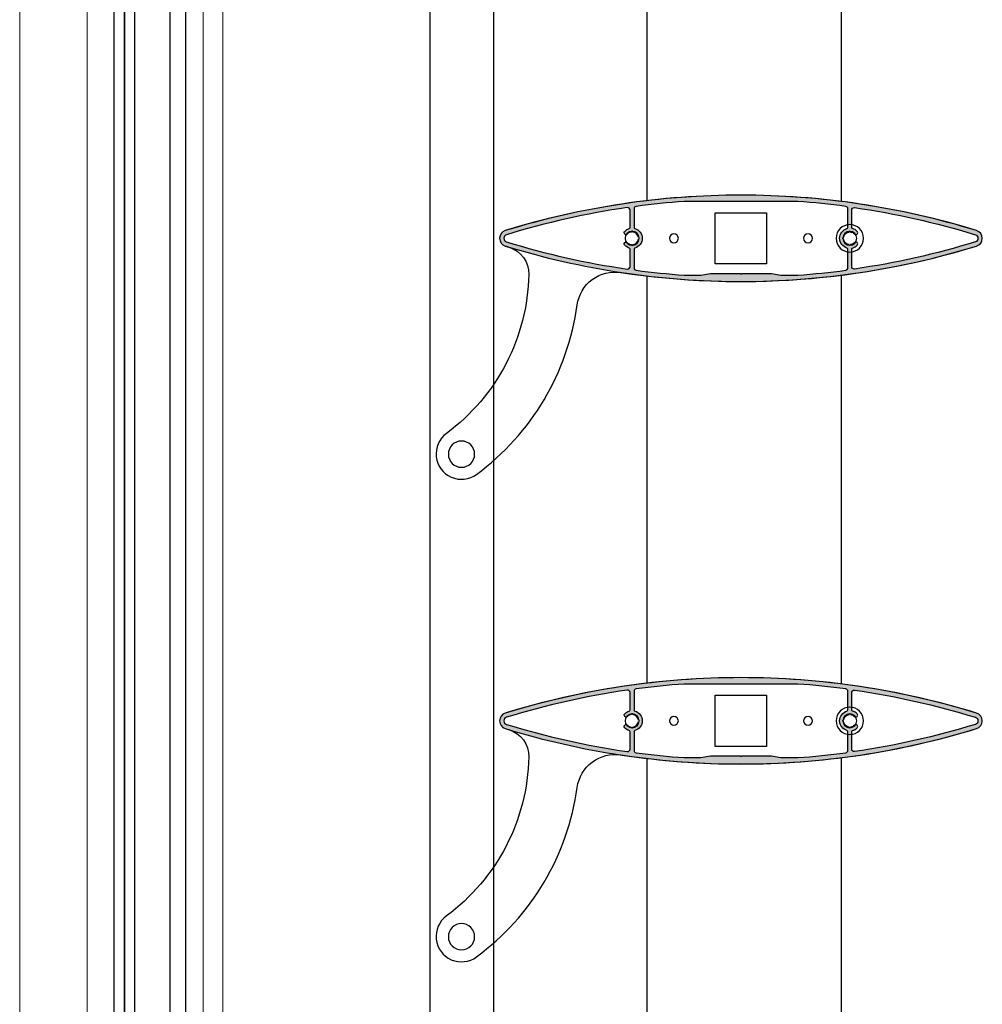
# Model space of a CAD drawing. Units: millimetres. Extents: x 2152.6 to 2220, y 1216.8 to 1271.1.
# Drawn here: x 2190.8 to 2191.2, y 1221.2 to 1221.6 of the extents above; entities that cross this region are included whole.
import ezdxf

# ---------------------------------------------------------------- set-up
doc = ezdxf.new("R2010")
doc.units = ezdxf.units.MM
doc.layers.add('00_BLANCO', color=7, linetype='Continuous', lineweight=9)
doc.layers.add('00_GRIS', color=8, linetype='Continuous', lineweight=13)
for name, color, linetype in [('190', 3, 'Continuous'), ('ALUMINIO', 3, 'Continuous'), ('PERFIL', 7, 'Continuous'), ('SOMBREADO PERFILES', 254, 'Continuous')]:
    doc.layers.add(name, color=color, linetype=linetype)

# ---------------------------------------------------------------- blocks, each defined once
blk = doc.blocks.new('A$C299B5473')
for p, q in [((0.01480002998960117, 0.2284040994350693), (0.01480002998960117, -1.351926737112229)), ((0.02080002868434349, -1.351926738417799), (0.02080002998991405, 0.2284040994350693)), ((0.03480002816025485, 0.2287374273989343), (0.03480002782089286, -1.352260064736732)), ((0.03880002782079828, -1.352260064736732), (0.03880002782023622, 0.2287374270590103)), ((0.03880002782023622, 0.2287374270590102), (0.03880002782079828, -1.352260064736732)), ((0.04280002782070369, -1.352260064736732), (0.0428000278207037, 0.2287374270595723))]:
    blk.add_line(p, q)
at = {"layer": '00_BLANCO', "ltscale": 10}
for p, q in [((1.387778780781446e-17, 0.2270264854685723), (-4.547473508864641e-13, -1.349677957331609)), ((0.08000000100037143, 0.2189242640686774), (0.08000000099991668, -1.341575735931804))]:
    blk.add_line(p, q, dxfattribs=at)
at = {"layer": '00_GRIS', "color": 8, "ltscale": 10}
for p, q in [((0.007700418643984732, 0.2239964700535458), (0.007781379026710133, -1.346394982107233)), ((0.05349132851506511, 0.2186242640685254), (0.05349132851506511, -1.341275735931652))]:
    blk.add_line(p, q, dxfattribs=at)
blk = doc.blocks.new('A$C3E184E65')
at = {"layer": 'SOMBREADO PERFILES'}
h = blk.add_hatch(color=256, dxfattribs=at)
edge = h.paths.add_edge_path(flags=16)
edge.add_line((0.1410314258846483, 1.23976204625836), (0.1857813979513594, 1.23976204625836))
edge.add_arc((0.1634064119180038, 0.9272620462583603), 0.3133, 442.4376957182849, 445.90461361173396, ccw=False)
edge.add_arc((0.2045064119183735, 1.236845766761175), 0.0009999999999996153, 359.99999999996885, 442.4376957182391, ccw=False)
edge.add_line((0.2055064119176677, 1.236845766761175), (0.2055064119176677, 1.229584950375678))
edge.add_arc((0.2050064119184753, 1.229584950375678), 0.0005, 286.12762021313665, 360.0000000000014, ccw=False)
edge.add_arc((0.2062564119178205, 1.225262046259044), 0.004000000000000148, 466.1276202131564, 613.8723797868437)
edge.add_arc((0.2050064119184753, 1.22093914214241), 0.0004999999999999896, 360.0000000000364, 433.872379786863, ccw=False)
edge.add_line((0.2055064119176677, 1.22093914214241), (0.2055064119176677, 1.213678325756913))
edge.add_arc((0.2045064119183735, 1.213678325756913), 0.001, 277.5623042817317, 359.9999999999991, ccw=False)
edge.add_arc((0.1634064119180038, 1.523262046258819), 0.3132999999999608, 274.09538638827064, 277.562304281719, ccw=False)
edge.add_line((0.1857813979513594, 1.210762046258819), (0.179595030850578, 1.210762046258819))
edge.add_arc((0.179595030850578, 1.213262046258418), 0.00249999999999942, 260.00000000000307, 270, ccw=False)
edge.add_line((0.1791609104066083, 1.210800026876709), (0.1754064119186296, 1.211462046259325))
edge.add_line((0.1754064119177201, 1.211462046258416), (0.1637064119177012, 1.211462046258416))
edge.add_line((0.1637064119177012, 1.211462046258416), (0.1634064119180038, 1.211162046258718))
edge.add_line((0.1634064119180038, 1.211162046258718), (0.1631064119183065, 1.211462046258416))
edge.add_line((0.1631064119183065, 1.211462046258416), (0.1514064119182876, 1.211462046258416))
edge.add_line((0.1514064119182876, 1.211462046258416), (0.1476519134303089, 1.210800026875799))
edge.add_arc((0.1472177929854297, 1.213262046258418), 0.002499999999999461, 270.0000000000104, 280.00000000000733, ccw=False)
edge.add_line((0.1472177929854297, 1.210762046258819), (0.1410314258846483, 1.210762046258819))
edge.add_arc((0.1634064119180038, 1.523262046258819), 0.3132999999999606, 262.43769571828136, 265.90461361172976, ccw=False)
edge.add_arc((0.1223064119176342, 1.213678325756913), 0.001000000000000026, 179.9999999999993, 262.4376957182685, ccw=False)
edge.add_line((0.12130641191834, 1.213678325756913), (0.12130641191834, 1.22093914214241))
edge.add_arc((0.1218064119184419, 1.22093914214241), 0.0005, 466.1276202131365, 539.9999999999652, ccw=False)
edge.add_arc((0.1205564119181872, 1.225262046259044), 0.004000000000000008, 286.1276202131501, 433.8723797868499)
edge.add_arc((0.1218064119184419, 1.229584950375678), 0.0005000000000000001, 179.9999999999986, 253.8723797868634, ccw=False)
edge.add_line((0.12130641191834, 1.229584950375678), (0.12130641191834, 1.236845766761175))
edge.add_arc((0.1223064119176342, 1.236845766761175), 0.0009999999999990906, 97.5623042817387, 180.000000000042, ccw=False)
edge.add_arc((0.1634064119180038, 0.9272620462592698), 0.3132999999999844, 454.0953863882673, 457.56230428171637, ccw=False)
edge = h.paths.add_edge_path(flags=16)
edge.add_arc((0.1193064490762481, 1.22093914214241), 0.0005000000000004547, 359.9999999999811, 433.872379786762)
edge.add_arc((0.1205564490765027, 1.225262046259044), 0.00399999999999995, 223.2516191296497, 253.8723797868563, ccw=False)
edge.add_arc((0.1181893063539974, 1.22303513464561), 0.0007500000000000547, 43.251619129601806, 223.2516191296382, ccw=False)
edge.add_arc((0.1205564490765027, 1.225262046259044), 0.002500000000000109, 223.2516191296364, 263.120374464962)
edge.add_arc((0.1205564490765027, 1.222762046258535), 0.000299999999999886, 536.5601872324779, 723.4398127675221)
edge.add_arc((0.1205564490765027, 1.225262046259044), 0.002500000000000014, 276.8796255350277, 353.1203744649709)
edge.add_arc((0.1230564490761026, 1.225262046259044), 0.000300000000000113, 266.5601872324805, 453.4398127675195)
edge.add_arc((0.1205564490765027, 1.225262046259044), 0.002500000000000015, 366.8796255350388, 443.1203744649723)
edge.add_arc((0.1205564490765027, 1.227762046258644), 0.000299999999999886, 356.560187232478, 543.4398127675221)
edge.add_arc((0.1205564490765027, 1.225262046259044), 0.002499999999980743, 456.8796255362777, 496.7483808715174)
edge.add_arc((0.1181893063539974, 1.227488957871569), 0.00075000000001981, 136.7483808702015, 316.7483808702279, ccw=False)
edge.add_arc((0.1205564490765027, 1.225262046259044), 0.004000000000000067, 466.1276202131638, 496.7483808702512, ccw=False)
edge.add_arc((0.1193064490762481, 1.229584950375678), 0.0005000000000000497, 286.127620213135, 359.9999999999955)
edge.add_line((0.1198064490763499, 1.229584950375678), (0.1198064490763499, 1.236360946289491))
edge.add_arc((0.1188064490761462, 1.236360946289491), 0.001, 360.0000000000103, 458.2105626370848)
edge.add_arc((0.1634064490763194, 0.9272620462592698), 0.3132999999999992, 458.2105626371047, 467.1264310953614)
edge.add_arc((0.07157917634867769, 1.225262046259044), 0.001472727272724073, 467.1264310956049, 612.8735689048764)
edge.add_arc((0.1634064490763194, 1.523262046258819), 0.3132999999999602, 252.8735689046399, 261.7894373628955)
edge.add_arc((0.1188064490761462, 1.214163146228597), 0.001000000000000215, 261.789437362919, 360.0000000000081)
edge.add_line((0.1198064490763499, 1.214163146228597), (0.1198064490763499, 1.22093914214241))
edge = h.paths.add_edge_path()
edge.add_arc((0.1634064490763194, 1.523262046258819), 0.3149999999999445, 252.8735689046402, 270.0000000000015, ccw=False)
edge.add_arc((0.07157917634867769, 1.225262046259044), 0.003172727272724699, 107.1264310955109, 252.8735689047898, ccw=False)
edge.add_arc((0.1634064490763194, 0.9272620462592698), 0.3149999999999995, 449.99999999999994, 467.1264310953612, ccw=False)
edge.add_arc((0.1634064490763194, 0.9272620462592698), 0.3149999999999996, 432.8735689046388, 450.0000000000001, ccw=False)
edge.add_arc((0.2552337218030516, 1.225262046259044), 0.003172727272724698, 287.12643109521014, 432.8735689044891, ccw=False)
edge.add_arc((0.1634064490763194, 1.523262046258819), 0.3149999999999446, 269.9999999999985, 287.1264310953598, ccw=False)
edge = h.paths.add_edge_path(flags=16)
edge.add_arc((0.2075064490763907, 1.22093914214241), 0.0005000000000004547, 106.127620213238, 180.0000000000189, ccw=False)
edge.add_arc((0.206256449076136, 1.225262046259044), 0.00399999999999995, 286.1276202131436, 316.7483808703503)
edge.add_arc((0.2086235917986414, 1.22303513464561), 0.0007500000000000547, 316.7483808703619, 496.7483808703983)
edge.add_arc((0.206256449076136, 1.225262046259044), 0.002500000000000109, 276.87962553503803, 316.74838087036363, ccw=False)
edge.add_arc((0.206256449076136, 1.222762046258535), 0.000299999999999886, 176.5601872324779, 363.4398127675221, ccw=False)
edge.add_arc((0.206256449076136, 1.225262046259044), 0.002500000000000014, 186.8796255350291, 263.1203744649723, ccw=False)
edge.add_arc((0.2037564490765362, 1.225262046259044), 0.000300000000000113, 86.56018723248047, 273.43981276751947, ccw=False)
edge.add_arc((0.206256449076136, 1.225262046259044), 0.002500000000000015, 456.8796255350278, 533.1203744649611, ccw=False)
edge.add_arc((0.206256449076136, 1.227762046258644), 0.000299999999999886, -3.439812767522028, 183.4398127675221, ccw=False)
edge.add_arc((0.206256449076136, 1.225262046259044), 0.002499999999980743, 403.2516191284826, 443.1203744637223, ccw=False)
edge.add_arc((0.2086235917986414, 1.227488957871569), 0.00075000000001981, 223.2516191297721, 403.2516191297985)
edge.add_arc((0.206256449076136, 1.225262046259044), 0.004000000000000067, 403.2516191297489, 433.8723797868362)
edge.add_arc((0.2075064490763907, 1.229584950375678), 0.0005000000000000497, 180.0000000000045, 253.872379786865, ccw=False)
edge.add_line((0.2070064490762888, 1.229584950375678), (0.2070064490762888, 1.236360946289491))
edge.add_arc((0.2080064490764925, 1.236360946289491), 0.001, 441.7894373629152, 539.9999999999898, ccw=False)
edge.add_arc((0.1634064490763194, 0.9272620462592698), 0.3132999999999992, 432.87356890463866, 441.7894373628953, ccw=False)
edge.add_arc((0.2552337218030516, 1.225262046259044), 0.001472727272724073, 287.12643109512356, 432.8735689043951, ccw=False)
edge.add_arc((0.1634064490763194, 1.523262046258819), 0.3132999999999602, 278.21056263710454, 287.1264310953601, ccw=False)
edge.add_arc((0.2080064490764925, 1.214163146228597), 0.001000000000000215, 179.9999999999919, 278.21056263708095, ccw=False)
edge.add_line((0.2070064490762888, 1.214163146228597), (0.2070064490762888, 1.22093914214241))
h = blk.add_hatch(color=256, dxfattribs=at)
edge = h.paths.add_edge_path(flags=16)
edge.add_line((0.1410314258846483, 1.04976204625876), (0.1857813979513594, 1.04976204625876))
edge.add_arc((0.1634064119180038, 0.7372620462587605), 0.3133, 442.4376957182849, 445.90461361173396, ccw=False)
edge.add_arc((0.2045064119183735, 1.046845766760666), 0.0009999999999996153, 359.99999999996885, 442.4376957182391, ccw=False)
edge.add_line((0.2055064119176677, 1.046845766760666), (0.2055064119176677, 1.039584950375169))
edge.add_arc((0.2050064119184753, 1.039584950375169), 0.0005, 286.12762021313665, 360.0000000000014, ccw=False)
edge.add_arc((0.2062564119178205, 1.035262046258535), 0.004000000000000148, 466.1276202131564, 613.8723797868437)
edge.add_arc((0.2050064119184753, 1.03093914214281), 0.0004999999999999896, 360.0000000000364, 433.872379786863, ccw=False)
edge.add_line((0.2055064119176677, 1.03093914214281), (0.2055064119176677, 1.023678325757314))
edge.add_arc((0.2045064119183735, 1.023678325756404), 0.001, 277.5623042817317, 359.9999999999991, ccw=False)
edge.add_arc((0.1634064119180038, 1.333262046259219), 0.3132999999999608, 274.09538638827064, 277.562304281719, ccw=False)
edge.add_line((0.1857813979513594, 1.020762046259219), (0.179595030850578, 1.020762046259219))
edge.add_arc((0.179595030850578, 1.023262046258819), 0.00249999999999942, 260.00000000000307, 270, ccw=False)
edge.add_line((0.1791609104066083, 1.020800026876199), (0.1754064119186296, 1.021462046258816))
edge.add_line((0.1754064119177201, 1.021462046258816), (0.1637064119177012, 1.021462046258816))
edge.add_line((0.1637064119177012, 1.021462046258816), (0.1634064119180038, 1.021162046259118))
edge.add_line((0.1634064119180038, 1.021162046259118), (0.1631064119183065, 1.021462046258816))
edge.add_line((0.1631064119183065, 1.021462046258816), (0.1514064119182876, 1.021462046258816))
edge.add_line((0.1514064119182876, 1.021462046258816), (0.1476519134303089, 1.020800026876199))
edge.add_arc((0.1472177929854297, 1.023262046258819), 0.002499999999999461, 270.0000000000104, 280.00000000000733, ccw=False)
edge.add_line((0.1472177929854297, 1.020762046259219), (0.1410314258846483, 1.020762046259219))
edge.add_arc((0.1634064119180038, 1.333262046259219), 0.3132999999999606, 262.43769571828136, 265.90461361172976, ccw=False)
edge.add_arc((0.1223064119176342, 1.023678325756404), 0.001000000000000026, 179.9999999999993, 262.4376957182685, ccw=False)
edge.add_line((0.12130641191834, 1.023678325756404), (0.12130641191834, 1.030939142141901))
edge.add_arc((0.1218064119184419, 1.03093914214281), 0.0005, 466.1276202131365, 539.9999999999652, ccw=False)
edge.add_arc((0.1205564119181872, 1.035262046258535), 0.004000000000000008, 286.1276202131501, 433.8723797868499)
edge.add_arc((0.1218064119184419, 1.039584950375169), 0.0005000000000000001, 179.9999999999986, 253.8723797868634, ccw=False)
edge.add_line((0.12130641191834, 1.039584950375169), (0.12130641191834, 1.046845766760666))
edge.add_arc((0.1223064119176342, 1.046845766760666), 0.0009999999999990906, 97.5623042817387, 180.000000000042, ccw=False)
edge.add_arc((0.1634064119180038, 0.7372620462587605), 0.3132999999999844, 454.0953863882673, 457.56230428171637, ccw=False)
edge = h.paths.add_edge_path(flags=16)
edge.add_arc((0.1193064490762481, 1.03093914214281), 0.0005000000000004547, 359.9999999999811, 433.872379786762)
edge.add_arc((0.1205564490765027, 1.035262046258535), 0.00399999999999995, 223.2516191296497, 253.8723797868563, ccw=False)
edge.add_arc((0.1181893063539974, 1.03303513464601), 0.0007500000000000547, 43.251619129601806, 223.2516191296382, ccw=False)
edge.add_arc((0.1205564490765027, 1.035262046258535), 0.002500000000000109, 223.2516191296364, 263.120374464962)
edge.add_arc((0.1205564490765027, 1.032762046258935), 0.000299999999999886, 536.5601872324779, 723.4398127675221)
edge.add_arc((0.1205564490765027, 1.035262046258535), 0.002500000000000014, 276.8796255350277, 353.1203744649709)
edge.add_arc((0.1230564490761026, 1.035262046258535), 0.000300000000000113, 266.5601872324805, 453.4398127675195)
edge.add_arc((0.1205564490765027, 1.035262046258535), 0.002500000000000015, 366.8796255350388, 443.1203744649723)
edge.add_arc((0.1205564490765027, 1.037762046259044), 0.000299999999999886, 356.560187232478, 543.4398127675221)
edge.add_arc((0.1205564490765027, 1.035262046258535), 0.002499999999980743, 456.8796255362777, 496.7483808715174)
edge.add_arc((0.1181893063539974, 1.037488957871969), 0.00075000000001981, 136.7483808702015, 316.7483808702279, ccw=False)
edge.add_arc((0.1205564490765027, 1.035262046258535), 0.004000000000000067, 466.1276202131638, 496.7483808702512, ccw=False)
edge.add_arc((0.1193064490762481, 1.039584950375169), 0.0005000000000000497, 286.127620213135, 359.9999999999955)
edge.add_line((0.1198064490763499, 1.039584950375169), (0.1198064490763499, 1.046360946288982))
edge.add_arc((0.1188064490761462, 1.046360946288982), 0.001, 360.0000000000103, 458.2105626370848)
edge.add_arc((0.1634064490763194, 0.7372620462587605), 0.3132999999999992, 458.2105626371047, 467.1264310953614)
edge.add_arc((0.07157917634867769, 1.035262046258535), 0.001472727272724073, 467.1264310956049, 612.8735689048764)
edge.add_arc((0.1634064490763194, 1.333262046259219), 0.3132999999999602, 252.8735689046399, 261.7894373628955)
edge.add_arc((0.1188064490761462, 1.024163146228088), 0.001000000000000215, 261.789437362919, 360.0000000000081)
edge.add_line((0.1198064490763499, 1.024163146228088), (0.1198064490763499, 1.030939142141901))
edge = h.paths.add_edge_path()
edge.add_arc((0.1634064490763194, 1.333262046258309), 0.3149999999999445, 252.8735689046402, 270.0000000000015, ccw=False)
edge.add_arc((0.07157917634867769, 1.035262046258535), 0.003172727272724699, 107.1264310955109, 252.8735689047898, ccw=False)
edge.add_arc((0.1634064490763194, 0.7372620462587605), 0.3149999999999995, 449.99999999999994, 467.1264310953612, ccw=False)
edge.add_arc((0.1634064490763194, 0.7372620462587605), 0.3149999999999996, 432.8735689046388, 450.0000000000001, ccw=False)
edge.add_arc((0.2552337218030516, 1.035262046258535), 0.003172727272724698, 287.12643109521014, 432.8735689044891, ccw=False)
edge.add_arc((0.1634064490763194, 1.333262046258309), 0.3149999999999446, 269.9999999999985, 287.1264310953598, ccw=False)
edge = h.paths.add_edge_path(flags=16)
edge.add_arc((0.2075064490763907, 1.03093914214281), 0.0005000000000004547, 106.127620213238, 180.0000000000189, ccw=False)
edge.add_arc((0.206256449076136, 1.035262046258535), 0.00399999999999995, 286.1276202131436, 316.7483808703503)
edge.add_arc((0.2086235917986414, 1.03303513464601), 0.0007500000000000547, 316.7483808703619, 496.7483808703983)
edge.add_arc((0.206256449076136, 1.035262046258535), 0.002500000000000109, 276.87962553503803, 316.74838087036363, ccw=False)
edge.add_arc((0.206256449076136, 1.032762046258935), 0.000299999999999886, 176.5601872324779, 363.4398127675221, ccw=False)
edge.add_arc((0.206256449076136, 1.035262046258535), 0.002500000000000014, 186.8796255350291, 263.1203744649723, ccw=False)
edge.add_arc((0.2037564490765362, 1.035262046258535), 0.000300000000000113, 86.56018723248047, 273.43981276751947, ccw=False)
edge.add_arc((0.206256449076136, 1.035262046258535), 0.002500000000000015, 456.8796255350278, 533.1203744649611, ccw=False)
edge.add_arc((0.206256449076136, 1.037762046259044), 0.000299999999999886, -3.439812767522028, 183.4398127675221, ccw=False)
edge.add_arc((0.206256449076136, 1.035262046258535), 0.002499999999980743, 403.2516191284826, 443.1203744637223, ccw=False)
edge.add_arc((0.2086235917986414, 1.037488957871969), 0.00075000000001981, 223.2516191297721, 403.2516191297985)
edge.add_arc((0.206256449076136, 1.035262046258535), 0.004000000000000067, 403.2516191297489, 433.8723797868362)
edge.add_arc((0.2075064490763907, 1.039584950375169), 0.0005000000000000497, 180.0000000000045, 253.872379786865, ccw=False)
edge.add_line((0.2070064490762888, 1.039584950375169), (0.2070064490762888, 1.046360946288982))
edge.add_arc((0.2080064490764925, 1.046360946288982), 0.001, 441.7894373629152, 539.9999999999898, ccw=False)
edge.add_arc((0.1634064490763194, 0.7372620462587605), 0.3132999999999992, 432.87356890463866, 441.7894373628953, ccw=False)
edge.add_arc((0.2552337218030516, 1.035262046258535), 0.001472727272724073, 287.12643109512356, 432.8735689043951, ccw=False)
edge.add_arc((0.1634064490763194, 1.333262046259219), 0.3132999999999602, 278.21056263710454, 287.1264310953601, ccw=False)
edge.add_arc((0.2080064490764925, 1.024163146228088), 0.001000000000000215, 179.9999999999919, 278.21056263708095, ccw=False)
edge.add_line((0.2070064490762888, 1.024163146228088), (0.2070064490762888, 1.030939142141901))
at = {"color": 7}
for p, q in [((0.2608227043565421, 1.516517675830483), (0.2608227043565421, 0.7647980042624425)), ((0.2858581979301379, 1.516517675830483), (0.2858227043570878, 0.7689850344977782))]:
    blk.add_line(p, q, dxfattribs=at)
at = {"color": 7, "linetype": 'Continuous'}
for centre in [(0.1205564490765027, 1.225262046259044), (0.1205564490765027, 1.035262046258535)]:
    blk.add_circle(centre, 0.005399999999999978, dxfattribs=at)
at = {"layer": '190', "color": 7}
for points in [[(0.2674776482108427, 1.132324295098837, -0.2019649321018222), (0.2278415382543244, 1.199061265301165, 0.4181547645911216), (0.2107293625067541, 1.211837025881718, -0.1129048542044391), (0.07064488397099919, 1.222229999055739, -0.738258590767357), (0.07064487951447515, 1.228294087424214, -0.1505791306493044), (0.2561680186381636, 1.228294087424214, -0.7382585907667788), (0.2561680141807301, 1.222229999055739, -0.001196063354892191), (0.2547267451609514, 1.221789651288813, 0.3364748909146819), (0.2469182817385444, 1.211024098102311, 0.2322635922641286), (0.279362031124947, 1.148410358717624, -1), (0.2674776482108427, 1.132324295098837, -1)], [(0.2674776482108427, 0.9423242950983279, -0.2019649321018222), (0.2278415382543244, 1.009061265301565, 0.4181547645911216), (0.2107293625067541, 1.021837025881209, -0.1129048542044391), (0.07064488397099919, 1.032229999055229, -0.738258590767357), (0.07064487951447515, 1.038294087424614, -0.1505791306493044), (0.2561680186381636, 1.038294087424614, -0.7382585907667788), (0.2561680141807301, 1.032229999055229, -0.001196063354892191), (0.2547267451609514, 1.031789651288304, 0.3364748909146819), (0.2469182817385444, 1.021024098101802, 0.2322635922641286), (0.279362031124947, 0.9584103587171142, -1), (0.2674776482108427, 0.9423242950983279, -1)]]:
    blk.add_lwpolyline(points, format="xyb", close=True, dxfattribs=at)
at = {"layer": '190', "color": 7, "linetype": 'Continuous'}
for centre in [(0.273406449075992, 1.140262046259008), (0.273406449075992, 0.9502620462584985)]:
    blk.add_circle(centre, 0.005175, dxfattribs=at)
at = {"layer": 'ALUMINIO', "color": 7, "linetype": 'Continuous'}
for p, q in [((0.1735064490758304, 1.235362046258555), (0.1533064490758988, 1.235362046258555)), ((0.1533064490758988, 1.235362046258555), (0.1533064490758988, 1.215162046258624)), ((0.1735064490758304, 1.215162046258624), (0.1735064490758304, 1.235362046258555)), ((0.1533064490758988, 1.215162046258624), (0.1735064490758304, 1.215162046258624)), ((0.1735064490758304, 1.045362046258955), (0.1533064490758988, 1.045362046258955)), ((0.1533064490758988, 1.045362046258955), (0.1533064490758988, 1.025162046259024)), ((0.1735064490758304, 1.025162046259024), (0.1735064490758304, 1.045362046258955)), ((0.1533064490758988, 1.025162046259024), (0.1735064490758304, 1.025162046259024))]:
    blk.add_line(p, q, dxfattribs=at)
for centre, radius in [((0.1205564490765027, 1.225262046259044), 0.00275), ((0.1370064490765799, 1.225262046259044), 0.001749999999999943), ((0.1898064490760589, 1.225262046259044), 0.001750000000000114), ((0.206256449076136, 1.225262046259044), 0.00275), ((0.1205564490765027, 1.035262046258535), 0.00275), ((0.1370064490765799, 1.035262046258535), 0.001749999999999943), ((0.1898064490760589, 1.035262046258535), 0.001750000000000114), ((0.206256449076136, 1.035262046258535), 0.00275)]:
    blk.add_circle(centre, radius, dxfattribs=at)
at = {"layer": 'PERFIL', "color": 7}
for p, q in [((0.1239064490764576, 1.400748446555039), (0.1239064490764576, 1.239775643630705)), ((0.2004064490765813, 1.400442609522938), (0.2004064490765813, 1.240081480662806)), ((0.1239064490764576, 1.21074844655453), (0.1239064490764576, 1.049775643631105)), ((0.2004064490765813, 1.210442609522428), (0.2004064490765813, 1.050081480663206)), ((0.1239064490764576, 1.02074844655493), (0.1239064490764576, 0.8597756436305957)), ((0.2004064490765813, 1.020442609522829), (0.2004064490765813, 0.8600814806626971))]:
    blk.add_line(p, q, dxfattribs=at)
at = {"layer": 'PERFIL'}
for points in [[(0.1634064490763194, 1.208262046259219, -0.07486756574590558), (0.070644867781084, 1.222230006376262, -0.7382550335570054), (0.070644867781084, 1.228294086140917, -0.07486756574590564), (0.1634064490763194, 1.24226204625887, -0.07486756574590564), (0.2561680303715548, 1.228294086140917, -0.7382550335570054), (0.2561680303706453, 1.222230006376262, -0.07486756574590558)], [(0.1198064490763499, 1.22093914214241, 0.3339762451532285), (0.1194453379648621, 1.221419464821733, -0.1344090127378766), (0.117643042648524, 1.222521231965797, -1.000000000000208), (0.1187355700585613, 1.223549037325424, 0.175736572601336), (0.1202569895631313, 1.222780046259172, 1.061913167103768), (0.1208559085889646, 1.222780046259172, 0.3455030490126786), (0.1230384490763754, 1.224962586745673, 1.06191316710372), (0.1230384490763754, 1.225561505771506, 0.3455030490126393), (0.1208559085889646, 1.227744046258917, 1.061913167103768), (0.1202569895631313, 1.227744046258917, 0.1757365726009523), (0.1187355700585613, 1.226975055191755, -1.000000000000042), (0.117643042648524, 1.228002860551382, -0.1344090127373553), (0.1194453379648621, 1.229104627695446, 0.3339762451534011), (0.1198064490763499, 1.229584950375678), (0.1198064490763499, 1.236360946289491, 0.456836285924125), (0.1186636376769456, 1.237350696208918, 0.03892245250561887), (0.07114548583922439, 1.226669468782742, 0.7382550335569653), (0.07114548583922439, 1.223854623734437, 0.03892245250561392), (0.1186636376769456, 1.213173396308261, 0.4568362859241971), (0.1198064490763499, 1.214163146228597)], [(0.1410314258846483, 1.23976204625836), (0.1857813979513594, 1.23976204625836, -0.0151284370222619), (0.2046380161445995, 1.237837069099837, -0.3760630169908046), (0.2055064119176677, 1.236845766761175), (0.2055064119176677, 1.229584950375678, -0.3339762451534593), (0.2051453008070893, 1.229104627695446, 0.7518094115561722), (0.2051453008070893, 1.221419464821733, -0.3339762451532813), (0.2055064119176677, 1.22093914214241), (0.2055064119176677, 1.213678325756913, -0.376063016990813), (0.2046380161445995, 1.212687023417342, -0.01512843702225879), (0.1857813979513594, 1.210762046258819), (0.179595030850578, 1.210762046258819, -0.04366094290849866), (0.1791609104066083, 1.210800026876709), (0.1754064119177201, 1.211462046258416), (0.1637064119177012, 1.211462046258416), (0.1634064119180038, 1.211162046258718), (0.1631064119183065, 1.211462046258416), (0.1514064119182876, 1.211462046258416), (0.1476519134293994, 1.210800026876709, -0.04366094290849866), (0.1472177929854297, 1.210762046258819), (0.1410314258846483, 1.210762046258819, -0.01512843702225879), (0.1221748076914082, 1.212687023417342, -0.3760630169908129), (0.12130641191834, 1.213678325756913), (0.12130641191834, 1.22093914214241, -0.3339762451532813), (0.1216675230289183, 1.221419464821733, 0.7518094115562577), (0.1216675230289183, 1.229104627695446, -0.3339762451534595), (0.12130641191834, 1.229584950375678), (0.12130641191834, 1.236845766761175, -0.3760630169909966), (0.1221748076914082, 1.237837069099837, -0.01512843702226196)], [(0.2070064490762888, 1.22093914214241, -0.3339762451532285), (0.2073675601868672, 1.221419464821733, 0.1344090127378766), (0.2091698555041148, 1.222521231965797, 1.000000000000208), (0.208077328093168, 1.223549037325424, -0.175736572601336), (0.2065559085895074, 1.222780046259172, -1.061913167103768), (0.2059569895627646, 1.222780046259172, -0.3455030490126786), (0.2037744490762634, 1.224962586745673, -1.06191316710372), (0.2037744490762634, 1.225561505771506, -0.3455030490126393), (0.2059569895627646, 1.227744046258917, -1.061913167103768), (0.2065559085895074, 1.227744046258917, -0.1757365726009523), (0.208077328093168, 1.226975055191755, 1.000000000000042), (0.2091698555041148, 1.228002860551382, 0.1344090127373553), (0.2073675601868672, 1.229104627695446, -0.3339762451534011), (0.2070064490762888, 1.229584950375678), (0.2070064490762888, 1.236360946289491, -0.456836285924125), (0.2081492604756931, 1.237350696208918, -0.03892245250561887), (0.2556674123134144, 1.226669468782742, -0.7382550335569653), (0.2556674123134144, 1.223854623734437, -0.03892245250561392), (0.2081492604756931, 1.213173396308261, -0.4568362859241971), (0.2070064490762888, 1.214163146228597)], [(0.1634064490763194, 1.01826204625871, -0.07486756574590558), (0.070644867781084, 1.032230006376662, -0.7382550335570054), (0.070644867781084, 1.038294086141317, -0.07486756574590564), (0.1634064490763194, 1.05226204625927, -0.07486756574590564), (0.2561680303715548, 1.038294086141317, -0.7382550335570054), (0.2561680303706453, 1.032230006376662, -0.07486756574590558)], [(0.1198064490763499, 1.03093914214281, 0.3339762451532285), (0.1194453379648621, 1.031419464822133, -0.1344090127378766), (0.117643042648524, 1.032521231966197, -1.000000000000208), (0.1187355700585613, 1.033549037325824, 0.175736572601336), (0.1202569895631313, 1.032780046258662, 1.061913167103768), (0.1208559085889646, 1.032780046258662, 0.3455030490126786), (0.1230384490763754, 1.034962586746073, 1.06191316710372), (0.1230384490763754, 1.035561505771906, 0.3455030490126393), (0.1208559085889646, 1.037744046258408, 1.061913167103768), (0.1202569895631313, 1.037744046258408, 0.1757365726009523), (0.1187355700585613, 1.036975055192155, -1.000000000000042), (0.117643042648524, 1.038002860551782, -0.1344090127373553), (0.1194453379648621, 1.039104627695846, 0.3339762451534011), (0.1198064490763499, 1.039584950375169), (0.1198064490763499, 1.046360946288982, 0.456836285924125), (0.1186636376769456, 1.047350696209318, 0.03892245250561887), (0.07114548583922439, 1.036669468783143, 0.7382550335569653), (0.07114548583922439, 1.033854623734837, 0.03892245250561392), (0.1186636376769456, 1.023173396308661, 0.4568362859241971), (0.1198064490763499, 1.024163146228088)], [(0.1410314258846483, 1.04976204625876), (0.1857813979513594, 1.04976204625876, -0.0151284370222619), (0.2046380161445995, 1.047837069100237, -0.3760630169908046), (0.2055064119176677, 1.046845766760666), (0.2055064119176677, 1.039584950375169, -0.3339762451534593), (0.2051453008070893, 1.039104627695846, 0.7518094115561722), (0.2051453008070893, 1.031419464822133, -0.3339762451532813), (0.2055064119176677, 1.03093914214281), (0.2055064119176677, 1.023678325756404, -0.376063016990813), (0.2046380161445995, 1.022687023417743, -0.01512843702225879), (0.1857813979513594, 1.020762046259219), (0.179595030850578, 1.020762046259219, -0.04366094290849866), (0.1791609104066083, 1.020800026876199), (0.1754064119177201, 1.021462046258816), (0.1637064119177012, 1.021462046258816), (0.1634064119180038, 1.021162046259118), (0.1631064119183065, 1.021462046258816), (0.1514064119182876, 1.021462046258816), (0.1476519134293994, 1.020800026876199, -0.04366094290849866), (0.1472177929854297, 1.020762046259219), (0.1410314258846483, 1.020762046259219, -0.01512843702225879), (0.1221748076914082, 1.022687023417743, -0.3760630169908129), (0.12130641191834, 1.023678325756404), (0.12130641191834, 1.03093914214281, -0.3339762451532813), (0.1216675230289183, 1.031419464822133, 0.7518094115562577), (0.1216675230289183, 1.039104627695846, -0.3339762451534595), (0.12130641191834, 1.039584950375169), (0.12130641191834, 1.046845766760666, -0.3760630169909966), (0.1221748076914082, 1.047837069100237, -0.01512843702226196)], [(0.2070064490762888, 1.03093914214281, -0.3339762451532285), (0.2073675601868672, 1.031419464822133, 0.1344090127378766), (0.2091698555041148, 1.032521231966197, 1.000000000000208), (0.208077328093168, 1.033549037325824, -0.175736572601336), (0.2065559085895074, 1.032780046258662, -1.061913167103768), (0.2059569895627646, 1.032780046258662, -0.3455030490126786), (0.2037744490762634, 1.034962586746073, -1.06191316710372), (0.2037744490762634, 1.035561505771906, -0.3455030490126393), (0.2059569895627646, 1.037744046258408, -1.061913167103768), (0.2065559085895074, 1.037744046258408, -0.1757365726009523), (0.208077328093168, 1.036975055192155, 1.000000000000042), (0.2091698555041148, 1.038002860551782, 0.1344090127373553), (0.2073675601868672, 1.039104627695846, -0.3339762451534011), (0.2070064490762888, 1.039584950375169), (0.2070064490762888, 1.046360946288982, -0.456836285924125), (0.2081492604756931, 1.047350696209318, -0.03892245250561887), (0.2556674123134144, 1.036669468783143, -0.7382550335569653), (0.2556674123134144, 1.033854623734837, -0.03892245250561392), (0.2081492604756931, 1.023173396308661, -0.4568362859241971), (0.2070064490762888, 1.024163146228088)]]:
    blk.add_lwpolyline(points, format="xyb", close=True, dxfattribs=at)

msp = doc.modelspace()

# ---------------------------------------------------------------- block references
at = {"xscale": -1}
for name, p in [('A$C299B5473', (2190.906042179206, 1221.731504224059)), ('A$C3E184E65', (2191.273356349428, 1220.252439893065))]:
    msp.add_blockref(name, p, dxfattribs=at)

doc.saveas('drawing.dxf')
